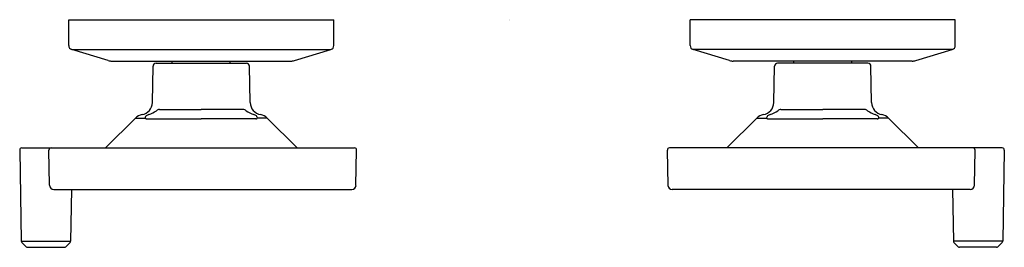
# Model space of a CAD drawing. Extents: x 6863.43 to 6872.79, y 327.36 to 329.53.
import ezdxf

# ---------------------------------------------------------------- set-up
doc = ezdxf.new("R2010")
doc.units = 0
doc.header["$LTSCALE"] = 0.64311
doc.layers.get('0').update_dxf_attribs({"color": 255, "linetype": 'CONTINUOUS'})
doc.layers.get('DEFPOINTS').update_dxf_attribs({"linetype": 'CONTINUOUS'})
doc.styles.get("Standard").update_dxf_attribs({"font": 'txt', "width": 0.8})

msp = doc.modelspace()

# ---------------------------------------------------------------- linework, layer by layer
for p, q in [((6863.8954, 329.5289), (6866.4151, 329.5289)), ((6863.8954, 329.2826), (6863.8954, 329.5289)), ((6866.4151, 329.2826), (6866.4151, 329.5289)), ((6872.3206, 329.5289), (6869.8009, 329.5289)), ((6869.8009, 329.2826), (6869.8009, 329.5289)), ((6872.3206, 329.2826), (6872.3206, 329.5289)), ((6863.9235, 329.2449), (6866.387, 329.2449)), ((6864.2705, 329.1409), (6863.9235, 329.2449)), ((6866.04, 329.1409), (6866.387, 329.2449)), ((6872.2925, 329.2449), (6869.829, 329.2449)), ((6870.176, 329.1409), (6869.829, 329.2449)), ((6871.9455, 329.1409), (6872.2925, 329.2449)), ((6864.305, 329.1352), (6866.0055, 329.1352)), ((6864.7263, 329.1156), (6865.5841, 329.1156)), ((6864.8797, 329.1156), (6864.8797, 329.1352)), ((6865.4308, 329.1156), (6865.4308, 329.1352)), ((6871.911, 329.1352), (6870.2105, 329.1352)), ((6871.4897, 329.1156), (6870.6319, 329.1156)), ((6870.7852, 329.1156), (6870.7852, 329.1352)), ((6871.3363, 329.1156), (6871.3363, 329.1352)), ((6864.6903, 328.7404), (6864.6964, 329.0861)), ((6865.6201, 328.7404), (6865.6141, 329.0861)), ((6870.5959, 328.7404), (6870.6019, 329.0861)), ((6871.5257, 328.7404), (6871.5196, 329.0861)), ((6864.7575, 328.6757), (6865.1552, 328.6757)), ((6865.553, 328.6757), (6865.1552, 328.6757)), ((6870.663, 328.6757), (6871.0608, 328.6757)), ((6871.4585, 328.6757), (6871.0608, 328.6757)), ((6864.5288, 328.5933), (6864.2437, 328.3085)), ((6864.5288, 328.5933), (6864.623, 328.5933)), ((6864.6362, 328.5861), (6865.1552, 328.5861)), ((6865.6743, 328.5861), (6865.1552, 328.5861)), ((6865.7816, 328.5933), (6865.6875, 328.5933)), ((6865.7816, 328.5933), (6866.0668, 328.3085)), ((6870.4344, 328.5933), (6870.1492, 328.3085)), ((6870.4344, 328.5933), (6870.5285, 328.5933)), ((6870.5417, 328.5861), (6871.0608, 328.5861)), ((6871.5798, 328.5861), (6871.0608, 328.5861)), ((6871.6871, 328.5933), (6871.593, 328.5933)), ((6871.6871, 328.5933), (6871.9723, 328.3085)), ((6863.4292, 328.2884), (6863.4444, 327.4217)), ((6863.449, 328.3085), (6866.6116, 328.3085)), ((6863.7134, 327.9535), (6863.7075, 328.2888)), ((6866.6254, 327.9518), (6866.6313, 328.2884)), ((6869.5906, 327.9518), (6869.5847, 328.2884)), ((6872.767, 328.3085), (6869.6044, 328.3085)), ((6872.5026, 327.9535), (6872.5085, 328.2888)), ((6872.7868, 328.2884), (6872.7716, 327.4217)), ((6863.7527, 327.9148), (6866.5861, 327.9148)), ((6863.922, 327.9148), (6863.9134, 327.4217)), ((6872.4632, 327.9148), (6869.6299, 327.9148)), ((6872.294, 327.9148), (6872.3026, 327.4217)), ((6863.4444, 327.4217), (6863.9134, 327.4217)), ((6872.7716, 327.4217), (6872.3026, 327.4217)), ((6863.4504, 327.4079), (6863.4906, 327.3691)), ((6863.5043, 327.3636), (6863.8536, 327.3636)), ((6863.9074, 327.4079), (6863.8672, 327.3691)), ((6872.3086, 327.4079), (6872.3488, 327.3691)), ((6872.7117, 327.3636), (6872.3624, 327.3636)), ((6872.7656, 327.4079), (6872.7254, 327.3691))]:
    msp.add_line(p, q)
for centre, radius, start, end in [((6863.9348, 329.2826), 0.0394, 180, 253.30076), ((6866.3757, 329.2826), 0.0394, 286.69924, 360), ((6869.8403, 329.2826), 0.0394, 180, 253.30076), ((6872.2812, 329.2826), 0.0394, 286.69924, 360), ((6864.3105, 329.2775), 0.1424, 253.69121, 267.7946), ((6864.7264, 329.0856), 0.03, 90.0262, 179.0262), ((6865.5841, 329.0856), 0.03, 0.9738, 89.9738), ((6866, 329.2775), 0.1424, 272.2054, 286.30879), ((6870.216, 329.2775), 0.1424, 253.69121, 267.7946), ((6870.6319, 329.0856), 0.03, 90.0262, 179.0262), ((6871.4896, 329.0856), 0.03, 0.9738, 89.9738), ((6871.9055, 329.2775), 0.1424, 272.2054, 286.30879), ((6864.5722, 328.7425), 0.1181, 279.76541, 359), ((6865.7382, 328.7425), 0.1181, 181, 260.23459), ((6870.4778, 328.7425), 0.1181, 279.76541, 359), ((6871.6437, 328.7425), 0.1181, 181, 260.23459), ((6864.5547, 328.9099), 0.3017, 289.80725, 305.19442), ((6864.7724, 328.6013), 0.0759, 101.29698, 125.19442), ((6865.5381, 328.6013), 0.0759, 54.80558, 78.70302), ((6865.7558, 328.9099), 0.3017, 234.80558, 250.19275), ((6870.4602, 328.9099), 0.3017, 289.80725, 305.19442), ((6870.6779, 328.6013), 0.0759, 101.29698, 125.19442), ((6871.4436, 328.6013), 0.0759, 54.80558, 78.70302), ((6871.6613, 328.9099), 0.3017, 234.80558, 250.19275), ((6864.6123, 328.5097), 0.1181, 99.76541, 134.96653), ((6864.6392, 328.5961), 0.0165, 166.9748, 189.96903), ((6864.6323, 328.5967), 0.00991, 200.11355, 240.05377), ((6864.6504, 328.5935), 0.028, 134.45031, 166.9748), ((6864.6359, 328.6053), 0.0192, 243.50079, 271.06283), ((6864.6622, 328.5815), 0.0449, 96.72014, 134.45031), ((6865.6483, 328.5815), 0.0449, 45.54969, 83.27986), ((6865.6746, 328.6053), 0.0192, 268.93717, 296.49921), ((6865.6601, 328.5935), 0.028, 13.0252, 45.54969), ((6865.6782, 328.5967), 0.00991, 299.94623, 339.88645), ((6865.6713, 328.5961), 0.0165, 350.03097, 13.0252), ((6865.6982, 328.5097), 0.1181, 45.03347, 80.23459), ((6870.5178, 328.5097), 0.1181, 99.76541, 134.96653), ((6870.5447, 328.5961), 0.0165, 166.9748, 189.96903), ((6870.5378, 328.5967), 0.00991, 200.11355, 240.05377), ((6870.5559, 328.5935), 0.028, 134.45031, 166.9748), ((6870.5414, 328.6053), 0.0192, 243.50079, 271.06283), ((6870.5677, 328.5815), 0.0449, 96.72014, 134.45031), ((6871.5538, 328.5815), 0.0449, 45.54969, 83.27986), ((6871.5801, 328.6053), 0.0192, 268.93717, 296.49921), ((6871.5656, 328.5935), 0.028, 13.0252, 45.54969), ((6871.5837, 328.5967), 0.00991, 299.94623, 339.88645), ((6871.5768, 328.5961), 0.0165, 350.03097, 13.0252), ((6871.6037, 328.5097), 0.1181, 45.03347, 80.23459), ((6863.4495, 328.2882), 0.0203, 91.63802, 179.2359), ((6863.7272, 328.2888), 0.0197, 90, 180), ((6866.6108, 328.288), 0.0205, 1.22811, 87.76421), ((6869.6052, 328.288), 0.0205, 92.23579, 178.77189), ((6872.4888, 328.2888), 0.0197, 360, 90), ((6872.7665, 328.2882), 0.0203, 0.7641, 88.36198), ((6863.7527, 327.9542), 0.0394, 181.00011, 270), ((6866.5861, 327.9541), 0.0394, 270, 356.64517), ((6869.6299, 327.9541), 0.0394, 183.35483, 270), ((6872.4632, 327.9542), 0.0394, 270, 358.99989), ((6863.4641, 327.4221), 0.0197, 181, 226), ((6863.8937, 327.4221), 0.0197, 314, 359), ((6872.3223, 327.4221), 0.0197, 181, 226), ((6872.7519, 327.4221), 0.0197, 314, 359), ((6863.5043, 327.3833), 0.0197, 226, 270), ((6863.8536, 327.3833), 0.0197, 270, 314), ((6872.3624, 327.3833), 0.0197, 226, 270), ((6872.7117, 327.3833), 0.0197, 270, 314)]:
    msp.add_arc(centre, radius, start, end)

# ---------------------------------------------------------------- texts
at = {"layer": 'DEFPOINTS'}
for tag, p, s in [('TRADENAME', (6868.0844, 329.5255), 'VICE'), ('MODELNUMBER', (6868.0845, 329.5271), 'P34893-00'), ('PRODUCT', (6868.0845, 329.5238), 'BATH FAUCET HANDLES')]:
    msp.add_attdef(tag, p, s, height=0.001, dxfattribs=at)

doc.saveas('drawing.dxf')
